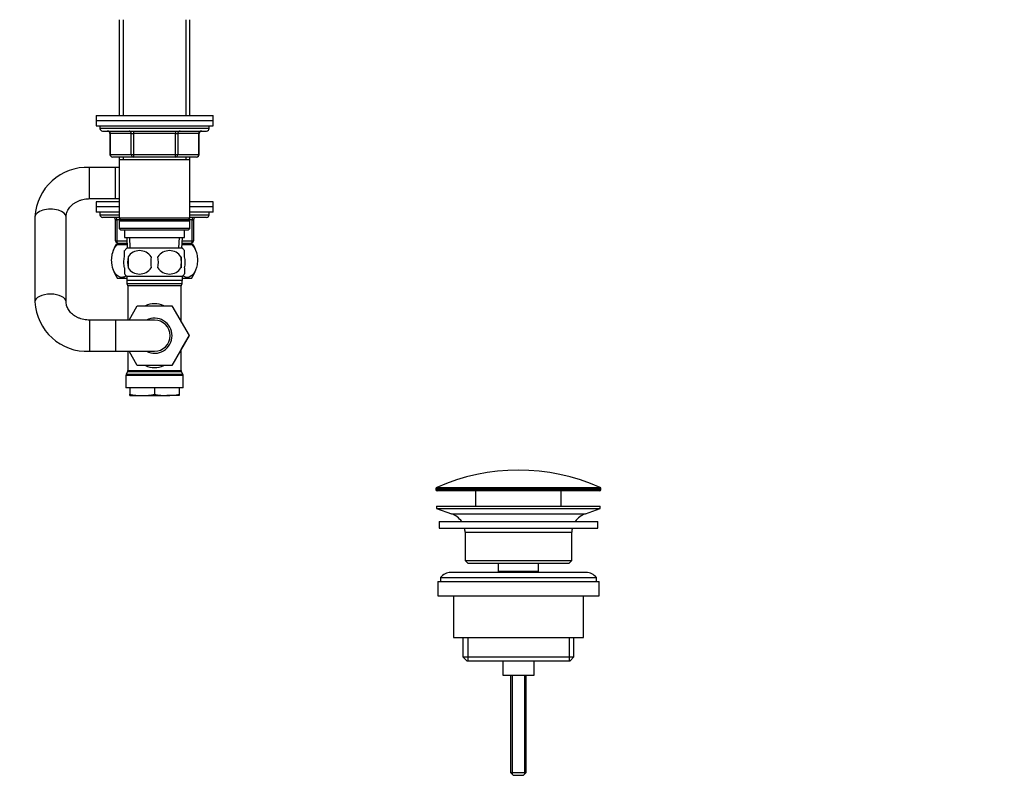
# Model space of a CAD drawing. Units: millimetres. Extents: x 0 to 1478, y 0 to 1758.
# Drawn here: x 1099 to 1478, y 881 to 1176 of the extents above; entities that cross this region are included whole.
import ezdxf
from ezdxf import colors
from ezdxf.entities.mleader import LeaderData, LeaderLine
from ezdxf.math import Vec2, Vec3

# ---------------------------------------------------------------- set-up
doc = ezdxf.new("R2010")
doc.units = ezdxf.units.MM
doc.layers.add('DV4_Défaut', color=7, linetype='Continuous')
doc.layers.add('Défaut', color=7, linetype='Continuous')

# ---------------------------------------------------------------- blocks, each defined once
blk = doc.blocks.new('_DOT')
at = {"color": 0}
blk.add_line((0, 0), (-1, 0), dxfattribs=at)
at = {"color": 0, "const_width": 0.333}
blk.add_lwpolyline([(-0.1665, 0, 1), (0.1665, 0, 1)], format="xyb", close=True, dxfattribs=at)
blk = doc.blocks.new('SE3')
at = {"layer": 'DV4_Défaut', "color": 7, "linetype": 'Continuous'}
for p, q in [((1137.4, 1176.25), (1137.4, 1139.45)), ((1138.95, 1176.25), (1138.95, 1139.45)), ((1163.06, 1176.25), (1163.06, 1139.45)), ((1164.6, 1139.45), (1164.6, 1176.25)), ((1128.5, 1139.45), (1173.5, 1139.45)), ((1128.5, 1139.45), (1128.5, 1137.45)), ((1128.5, 1137.45), (1173.5, 1137.45)), ((1128.5, 1137.45), (1173.5, 1137.45)), ((1128.5, 1137.45), (1128.5, 1135.45)), ((1173.5, 1137.45), (1173.5, 1139.45)), ((1173.5, 1135.45), (1173.5, 1137.45)), ((1128.5, 1135.45), (1173.5, 1135.45)), ((1130, 1135.45), (1130, 1134.45)), ((1172, 1134.45), (1130, 1134.45)), ((1131, 1133.45), (1171, 1133.45)), ((1142.92, 1133.45), (1142.92, 1132.45)), ((1159.09, 1133.45), (1159.09, 1132.45)), ((1172, 1134.45), (1172, 1135.45)), ((1133.97, 1132.45), (1133.84, 1132.45)), ((1133.84, 1132.45), (1133.84, 1124.45)), ((1142.06, 1132.45), (1133.97, 1132.45)), ((1133.97, 1132.45), (1133.97, 1124.45)), ((1142.06, 1132.45), (1142.92, 1132.45)), ((1142.06, 1124.45), (1142.06, 1132.45)), ((1142.92, 1132.45), (1142.92, 1124.45)), ((1159.09, 1132.45), (1142.92, 1132.45)), ((1159.09, 1132.45), (1159.95, 1132.45)), ((1159.09, 1124.45), (1159.09, 1132.45)), ((1159.95, 1132.45), (1159.95, 1124.45)), ((1168.04, 1132.45), (1159.95, 1132.45)), ((1168.04, 1132.45), (1168.17, 1132.45)), ((1168.04, 1124.45), (1168.04, 1132.45)), ((1168.17, 1124.45), (1168.17, 1132.45)), ((1133.97, 1124.45), (1133.84, 1124.45)), ((1133.97, 1124.45), (1142.06, 1124.45)), ((1142.92, 1123.45), (1134.84, 1123.45)), ((1137.4, 1123.45), (1137.4, 1122.45)), ((1137.4, 1122.45), (1137.4, 1099.95)), ((1137.4, 1122.45), (1164.6, 1122.45)), ((1138.95, 1123.45), (1138.95, 1122.45)), ((1142.06, 1124.45), (1142.92, 1124.45)), ((1142.92, 1124.45), (1159.09, 1124.45)), ((1142.92, 1124.45), (1142.92, 1123.45)), ((1159.09, 1123.45), (1142.92, 1123.45)), ((1159.09, 1124.45), (1159.95, 1124.45)), ((1159.09, 1123.45), (1159.09, 1124.45)), ((1167.17, 1123.45), (1159.09, 1123.45)), ((1159.95, 1124.45), (1168.04, 1124.45)), ((1163.06, 1123.45), (1163.06, 1122.45)), ((1164.6, 1122.45), (1164.6, 1123.45)), ((1164.6, 1099.95), (1164.6, 1122.45)), ((1168.04, 1124.45), (1168.17, 1124.45)), ((1126, 1107.45), (1126, 1119.45)), ((1136, 1119.45), (1126, 1119.45)), ((1136, 1107.45), (1136, 1119.45)), ((1137.4, 1119.45), (1136, 1119.45)), ((1126, 1107.45), (1136, 1107.45)), ((1137.4, 1106.25), (1128.5, 1106.25)), ((1128.5, 1106.25), (1128.5, 1104.25)), ((1136, 1107.45), (1137.4, 1107.45)), ((1173.5, 1106.25), (1164.6, 1106.25)), ((1173.5, 1104.25), (1173.5, 1106.25)), ((1137.4, 1104.25), (1128.5, 1104.25)), ((1137.4, 1104.25), (1128.5, 1104.25)), ((1128.5, 1104.25), (1128.5, 1102.25)), ((1173.5, 1104.25), (1164.6, 1104.25)), ((1173.5, 1104.25), (1164.6, 1104.25)), ((1173.5, 1102.25), (1173.5, 1104.25)), ((1105, 1100.54), (1105, 1100.42)), ((1105, 1100.42), (1105, 1067.77)), ((1117, 1067.77), (1117, 1100.42)), ((1137.4, 1102.25), (1128.5, 1102.25)), ((1130, 1102.25), (1130, 1101.25)), ((1130, 1101.25), (1137.4, 1101.25)), ((1137.4, 1100.25), (1131, 1100.25)), ((1136, 1099.25), (1136.5, 1099.25)), ((1136, 1091.25), (1136, 1099.25)), ((1137.7, 1099.25), (1136.5, 1099.25)), ((1136.5, 1099.25), (1136.5, 1091.25)), ((1164.6, 1099.95), (1137.4, 1099.95)), ((1137.4, 1099.95), (1137.9, 1099.45)), ((1137.9, 1099.45), (1137.4, 1098.95)), ((1137.4, 1098.95), (1164.6, 1098.95)), ((1137.4, 1098.95), (1137.4, 1095.95)), ((1137.9, 1099.45), (1164.1, 1099.45)), ((1164.1, 1099.45), (1164.6, 1099.95)), ((1164.6, 1098.95), (1164.1, 1099.45)), ((1165.5, 1099.25), (1164.3, 1099.25)), ((1173.5, 1102.25), (1164.6, 1102.25)), ((1164.6, 1101.25), (1172, 1101.25)), ((1171, 1100.25), (1164.6, 1100.25)), ((1164.6, 1095.95), (1164.6, 1098.95)), ((1165.5, 1099.25), (1166, 1099.25)), ((1165.5, 1091.25), (1165.5, 1099.25)), ((1166, 1099.25), (1166, 1091.25)), ((1172, 1101.25), (1172, 1102.25)), ((1164.6, 1095.95), (1137.4, 1095.95)), ((1137.4, 1095.95), (1137.9, 1095.45)), ((1137.9, 1095.45), (1164.1, 1095.45)), ((1139.5, 1095.45), (1139.5, 1092.45)), ((1162.5, 1092.45), (1162.5, 1095.45)), ((1164.1, 1095.45), (1164.6, 1095.95)), ((1136, 1091.25), (1136.5, 1091.25)), ((1136.5, 1091.25), (1140.34, 1091.25)), ((1139.5, 1092.45), (1162.5, 1092.45)), ((1140.29, 1092.45), (1140.46, 1088.45)), ((1141.62, 1088.5), (1141.45, 1092.45)), ((1160.39, 1088.5), (1160.56, 1092.45)), ((1161.55, 1088.45), (1161.72, 1092.45)), ((1161.67, 1091.25), (1165.5, 1091.25)), ((1165.5, 1091.25), (1166, 1091.25)), ((1136.09, 1089.75), (1136.7, 1089.75)), ((1136.7, 1089.75), (1140.2, 1089.75)), ((1140.38, 1090.25), (1137, 1090.25)), ((1137.78, 1090.25), (1137.78, 1089.75)), ((1138.95, 1089.75), (1138.95, 1090.25)), ((1139.5, 1085.07), (1139.5, 1087.45)), ((1140.4, 1089.75), (1140.2, 1089.75)), ((1161.7, 1088.45), (1140.3, 1088.45)), ((1161.81, 1089.75), (1161.61, 1089.75)), ((1165, 1090.25), (1161.63, 1090.25)), ((1161.81, 1089.75), (1165.31, 1089.75)), ((1162.5, 1085.07), (1162.5, 1087.45)), ((1163.06, 1089.75), (1163.06, 1090.25)), ((1164.23, 1089.75), (1164.23, 1090.25)), ((1165.31, 1089.75), (1165.92, 1089.75)), ((1140.82, 1085.07), (1140.82, 1080.87)), ((1161.19, 1085.07), (1161.19, 1080.87)), ((1139.5, 1080.87), (1139.5, 1078.49)), ((1162.5, 1080.87), (1162.5, 1078.49)), ((1140.3, 1076.75), (1136.79, 1076.75)), ((1161.7, 1077.49), (1140.3, 1077.49)), ((1140.3, 1077.49), (1140.3, 1075.95)), ((1161.7, 1075.95), (1140.3, 1075.95)), ((1140.35, 1075.95), (1140.35, 1074.75)), ((1161.65, 1074.75), (1161.65, 1075.95)), ((1161.7, 1075.95), (1161.7, 1077.49)), ((1165.22, 1076.75), (1161.7, 1076.75)), ((1161.65, 1074.75), (1140.35, 1074.75)), ((1161.25, 1073.95), (1140.75, 1073.95)), ((1140.75, 1073.95), (1140.75, 1060.75)), ((1161.25, 1059.99), (1161.25, 1073.95)), ((1105, 1067.77), (1105, 1067.65)), ((1141.19, 1060.75), (1144.37, 1066.25)), ((1144.37, 1066.25), (1157.64, 1066.25)), ((1157.64, 1066.25), (1164.27, 1054.77)), ((1126, 1060.75), (1126, 1048.75)), ((1136, 1060.75), (1126, 1060.75)), ((1136, 1060.75), (1136, 1048.75)), ((1151, 1060.75), (1136, 1060.75)), ((1164.27, 1054.77), (1157.68, 1043.25)), ((1161.25, 1049.5), (1164.28, 1054.75)), ((1164.28, 1054.75), (1164.27, 1054.77)), ((1161.25, 1041.31), (1161.25, 1049.5)), ((1126, 1048.75), (1136, 1048.75)), ((1136, 1048.75), (1151, 1048.75)), ((1140.75, 1048.75), (1140.75, 1041.31)), ((1144.37, 1043.25), (1141.19, 1048.75)), ((1157.68, 1043.25), (1144.37, 1043.25)), ((1162, 1039.48), (1140, 1039.48)), ((1140, 1039.48), (1140, 1034.75)), ((1140.62, 1040.81), (1140.14, 1039.98)), ((1140.14, 1039.98), (1161.87, 1039.98)), ((1161.39, 1040.81), (1140.62, 1040.81)), ((1140.75, 1041.31), (1161.25, 1041.31)), ((1161.87, 1039.98), (1161.39, 1040.81)), ((1162, 1034.75), (1162, 1039.48)), ((1162, 1034.75), (1140, 1034.75)), ((1141.5, 1034.75), (1141.5, 1032.28)), ((1151, 1034.75), (1151, 1032.28)), ((1160.5, 1034.75), (1160.5, 1032.28)), ((1141.5, 1031.75), (1141.5, 1032.28)), ((1141.5, 1031.75), (1146.25, 1031.75)), ((1146.25, 1031.75), (1155.75, 1031.75)), ((1160.5, 1031.75), (1155.75, 1031.75)), ((1160.5, 1032.28), (1160.5, 1031.75)), ((1259.55, 996.38), (1322.46, 996.38)), ((1322.75, 995.92), (1259.25, 995.92)), ((1259.25, 995.92), (1259.25, 995.55)), ((1259.25, 995.55), (1322.75, 995.55)), ((1322.25, 995.05), (1259.75, 995.05)), ((1274.5, 995.05), (1274.5, 989.25)), ((1307.5, 989.25), (1307.5, 995.05)), ((1322.75, 995.55), (1322.75, 995.92)), ((1259.5, 989.25), (1322.5, 989.25)), ((1259.5, 989.25), (1259.5, 988.25)), ((1322.5, 988.25), (1322.5, 989.25)), ((1259.5, 988.25), (1322.5, 988.25)), ((1259.5, 988.25), (1265.19, 986.32)), ((1265.19, 986.32), (1316.82, 986.32)), ((1316.82, 986.32), (1322.5, 988.25)), ((1260.5, 983.25), (1321.5, 983.25)), ((1260.5, 983.25), (1260.5, 980.75)), ((1321.5, 980.75), (1321.5, 983.25)), ((1260.5, 980.75), (1321.5, 980.75)), ((1270.5, 979.25), (1311.5, 979.25)), ((1270.5, 979.25), (1270.5, 968.25)), ((1311.5, 968.25), (1311.5, 979.25)), ((1270.5, 968.25), (1311.5, 968.25)), ((1270.5, 968.25), (1271.5, 967.25)), ((1271.5, 967.25), (1310.5, 967.25)), ((1283.25, 967.25), (1283.25, 964.25)), ((1298.75, 964.25), (1298.75, 967.25)), ((1310.5, 967.25), (1311.5, 968.25)), ((1317, 963.75), (1265, 963.75)), ((1283.25, 964.25), (1298.75, 964.25)), ((1283.25, 964.25), (1283.72, 963.75)), ((1298.29, 963.75), (1298.75, 964.25)), ((1260, 960.25), (1322, 960.25)), ((1260, 960.25), (1260, 954.75)), ((1261, 961.75), (1321, 961.75)), ((1261, 961.75), (1261, 960.25)), ((1321, 960.25), (1321, 961.75)), ((1322, 954.75), (1322, 960.25)), ((1260, 954.75), (1322, 954.75)), ((1266, 954.75), (1266, 938.75)), ((1316, 938.75), (1316, 954.75)), ((1266, 938.75), (1316, 938.75)), ((1269.65, 938.75), (1269.65, 931.25)), ((1271.53, 938.75), (1271.53, 929.75)), ((1310.48, 938.75), (1310.48, 929.75)), ((1312.35, 931.25), (1312.35, 938.75)), ((1269.65, 931.25), (1312.35, 931.25)), ((1269.65, 931.25), (1271.15, 929.75)), ((1271.15, 929.75), (1310.85, 929.75)), ((1285, 929.75), (1285, 924.25)), ((1297, 924.25), (1297, 929.75)), ((1310.85, 929.75), (1312.35, 931.25)), ((1285, 924.25), (1297, 924.25)), ((1288, 924.25), (1288, 886.75)), ((1288.62, 924.25), (1288.62, 886.13)), ((1293.39, 924.25), (1293.39, 886.13)), ((1294, 886.75), (1294, 924.25)), ((1288, 886.75), (1294, 886.75)), ((1288, 886.75), (1289, 885.75)), ((1293, 885.75), (1294, 886.75)), ((1289, 885.75), (1293, 885.75))]:
    blk.add_line(p, q, dxfattribs=at)
for centre, radius, start, end in [((1131, 1134.45), 1, 180, 270), ((1132.84, 1132.45), 1, 0, 90), ((1169.17, 1132.45), 1, 90, 180), ((1171, 1134.45), 1, 270, 0), ((1134.84, 1124.45), 1, 180, 270), ((1167.17, 1124.45), 1, 270, 0), ((1125.04, 1099.41), 20.06, 87.239, 177.1051), ((1131, 1101.25), 1, 180, 270), ((1135, 1099.25), 1, 0, 90), ((1167, 1099.25), 1, 90, 180), ((1171, 1101.25), 1, 270, 0), ((1137, 1091.25), 1, 180, 270), ((1165, 1091.25), 1, 270, 0), ((1146.5, 1083.79), 12, 150.2345, 164.1887), ((1146.13, 1082.97), 8, 136.7732, 146.3959), ((1145.25, 1082.16), 5.3, 33.2101, 146.7899), ((1156.75, 1082.16), 5.3, 33.2101, 146.7899), ((1155.88, 1082.97), 8, 34.0285, 43.2268), ((1155.5, 1083.79), 12, 16.4317, 29.7655), ((1153.75, 1082.97), 13.11, 170.7761, 189.2239), ((1163.99, 1082.97), 14.45, 171.6401, 188.3599), ((1138.02, 1082.97), 14.45, 351.6401, 8.3599), ((1146.34, 1082.97), 15, 351.9484, 8.0516), ((1146.5, 1083.79), 12, 196.5793, 215.936), ((1145.25, 1083.77), 5.3, 213.2101, 326.7899), ((1156.75, 1083.77), 5.3, 213.2101, 326.7899), ((1155.5, 1083.79), 12, 324.064, 343.9063), ((1146.13, 1082.97), 8, 214.0285, 223.2268), ((1155.88, 1082.97), 8, 316.7732, 326.3959), ((1139.75, 1073.95), 1, 0, 53.1301), ((1162.25, 1073.95), 1, 126.8699, 180), ((1125.04, 1068.78), 20.06, 182.8903, 272.7656), ((1151, 1054.75), 6.75, 0, 117.266), ((1151, 1054.75), 6, 0, 90), ((1151, 1054.75), 6.75, 242.734, 0), ((1151, 1054.75), 6, 270, 0), ((1141, 1039.48), 1, 150, 180), ((1139.75, 1041.31), 1, 330, 0), ((1162.25, 1041.31), 1, 180, 210), ((1161, 1039.48), 1, 0, 30), ((1146.42, 1054.57), 22.82, 257.5642, 269.5855), ((1146.09, 1054.57), 22.82, 270.4145, 282.4358), ((1155.92, 1054.57), 22.82, 257.5642, 269.5855), ((1155.59, 1054.57), 22.82, 270.4145, 282.4358), ((1291, 925.52), 77.52, 66.0633, 113.9367), ((1259.75, 995.92), 0.5, 113.9367, 180), ((1322.25, 995.92), 0.5, 0, 66.0633), ((1259.75, 995.55), 0.5, 180, 270), ((1322.25, 995.55), 0.5, 270, 0), ((1262.66, 978.88), 7.85, 33.7747, 71.2375), ((1319.35, 978.88), 7.85, 108.7625, 146.2253), ((1262.66, 978.88), 7.85, 2.6706, 13.7446), ((1319.35, 978.88), 7.85, 166.2554, 177.3294), ((1265, 958.75), 5, 90, 143.1301), ((1317, 958.75), 5, 36.8699, 90)]:
    blk.add_arc(centre, radius, start, end, dxfattribs=at)
for centre, major_axis, ratio, start_param, end_param in [((1133.11, 1132.45), (0, -1), 0.866025, 1.570796, 3.141593), ((1141.19, 1132.45), (0, -1), 0.866025, 1.570796, 3.141593), ((1160.82, 1132.45), (0, 1), 0.866025, 0, 1.570796), ((1168.9, 1132.45), (0, 1), 0.866025, 0, 1.570796), ((1134.84, 1124.45), (0, 1), 0.866025, 1.570796, 3.141593), ((1142.92, 1124.45), (0, 1), 0.866025, 1.570796, 3.141593), ((1159.09, 1124.45), (0, -1), 0.866025, 0, 1.570796), ((1167.17, 1124.45), (0, -1), 0.866025, 0, 1.570796), ((1111, 1100.42), (6, 0), 0.496219, 0, 3.141593), ((1136, 1099.25), (0, 1), 0.5, 4.712389, 6.283185), ((1166, 1099.25), (0, -1), 0.5, 3.141593, 4.712389), ((1137, 1091.25), (0, -1), 0.5, 4.712389, 6.283185), ((1165, 1091.25), (0, 1), 0.5, 3.141593, 4.712389), ((1111, 1067.77), (6, 0), 0.496219, 0.000375, 3.141837), ((1151, 1054.75), (0, -12.25), 0.836735, 2.789855, 3.49333), ((1151, 1054.75), (0, 12.25), 0.836735, 2.789855, 3.49333)]:
    blk.add_ellipse(centre, major_axis=major_axis, ratio=ratio, start_param=start_param, end_param=end_param, dxfattribs=at)
for points, knots in [([(1117, 1100.42), (1117.01, 1100.54), (1117.02, 1100.93), (1117.12, 1101.66), (1117.41, 1102.55), (1117.85, 1103.4), (1118.42, 1104.2), (1119.11, 1104.93), (1119.92, 1105.59), (1120.82, 1106.16), (1121.81, 1106.64), (1122.87, 1107.02), (1123.97, 1107.28), (1125.05, 1107.42), (1125.68, 1107.44), (1126, 1107.45)], [0, 0, 0, 0, 0.034074, 0.128546, 0.221299, 0.310218, 0.395241, 0.477202, 0.557002, 0.635351, 0.712756, 0.789558, 0.86598, 0.942161, 1, 1, 1, 1]), ([(1140.13, 1077.77), (1139.59, 1077.36), (1139.01, 1077.15), (1138.03, 1077.16), (1137.64, 1077.26), (1136.86, 1077.66), (1136.49, 1077.97), (1135.47, 1079.2), (1134.9, 1080.5), (1134.53, 1082.77), (1134.48, 1083.59), (1134.57, 1085.19), (1134.7, 1085.97), (1135.29, 1088.09), (1135.95, 1089.14), (1136.7, 1089.75)], [0, 0, 0, 0, 0.151936, 0.151936, 0.257944, 0.257944, 0.363952, 0.363952, 0.575968, 0.575968, 0.681976, 0.681976, 0.787984, 0.787984, 1, 1, 1, 1]), ([(1165.31, 1089.75), (1166.06, 1089.13), (1166.71, 1088.1), (1167.31, 1085.98), (1167.44, 1085.22), (1167.53, 1083.61), (1167.48, 1082.8), (1167.12, 1080.5), (1166.55, 1079.21), (1165.18, 1077.56), (1164.37, 1077.16), (1163.17, 1077.15), (1162.76, 1077.25), (1162.22, 1077.54), (1162.07, 1077.63), (1161.91, 1077.75)], [0, 0, 0, 0, 0.212633, 0.212633, 0.31895, 0.31895, 0.425266, 0.425266, 0.637899, 0.637899, 0.850532, 0.850532, 0.956849, 0.956849, 1, 1, 1, 1]), ([(1139.5, 1080.87), (1139.3, 1081.54), (1139.2, 1082.25), (1139.2, 1083.69), (1139.3, 1084.39), (1139.5, 1085.07)], [0, 0, 0, 0, 0.5, 0.5, 1, 1, 1, 1]), ([(1162.5, 1080.87), (1162.71, 1081.54), (1162.81, 1082.25), (1162.81, 1083.69), (1162.71, 1084.39), (1162.5, 1085.07)], [0, 0, 0, 0, 0.5, 0.5, 1, 1, 1, 1]), ([(1126, 1060.75), (1125.81, 1060.75), (1125.29, 1060.76), (1124.32, 1060.85), (1123.21, 1061.08), (1122.15, 1061.42), (1121.15, 1061.85), (1120.24, 1062.38), (1119.42, 1062.99), (1118.71, 1063.66), (1118.12, 1064.38), (1117.65, 1065.15), (1117.3, 1065.96), (1117.07, 1066.79), (1117.01, 1067.41), (1117.01, 1067.72), (1117, 1067.77)], [0, 0, 0, 0, 0.034633, 0.110503, 0.186374, 0.262262, 0.338262, 0.414523, 0.491265, 0.56881, 0.647605, 0.728241, 0.811443, 0.897974, 0.986697, 1, 1, 1, 1])]:
    blk.add_open_spline(points, degree=3, knots=knots, dxfattribs=at)
for points in [[(1140.2, 1089.75), (1140.27, 1089.69), (1140.34, 1089.62), (1140.42, 1089.55)], [(1161.59, 1089.55), (1161.66, 1089.62), (1161.74, 1089.68), (1161.81, 1089.75)]]:
    blk.add_open_spline(points, degree=3, dxfattribs=at)

msp = doc.modelspace()

# ---------------------------------------------------------------- block references
at = {"layer": 'Défaut'}
msp.add_blockref('SE3', (0, 0), dxfattribs=at)

# ---------------------------------------------------------------- leaders
at = {"layer": 'Défaut', "color": 7, "linetype": 'Continuous'}
ml = msp.add_multileader_mtext('Standard', dxfattribs=at)
ml.set_content('{\\pxsm0.9;\\fSolid Edge ISO|b1||i0||c0|p34;\\W1.;20/02/2018\\P}', color=256)
ml.set_leader_properties()
ml.set_arrow_properties(name='DOT')
ml.build(insert=Vec2(0, 0))
ml.multileader.update_dxf_attribs({"leader_type": 0, "dogleg_length": 0, "arrow_head_size": 12})
ctx = ml.context
ctx.base_point, ctx.char_height, ctx.arrow_head_size, ctx.landing_gap_size = Vec3(1390.41, 1750.71), 12, 12, 4.2
notes = []
notes.append((ctx, [(0, (0, 0, 0), (0, 0), (1, 0), 1, [])]))
ctx.mtext.insert = Vec3(1392.41, 1756.83)
for ctx, leaders in notes:
    for number, flags, end, landing, length, lines in leaders:
        leader = LeaderData()
        leader.index, (leader.has_last_leader_line, leader.has_dogleg_vector, leader.attachment_direction) = number, flags
        leader.last_leader_point, leader.dogleg_vector, leader.dogleg_length = Vec3(end), Vec3(landing), length
        for number, points, colour, breaks in lines:
            line = LeaderLine()
            line.index, line.vertices, line.color, line.breaks = number, Vec3.list(points), colors.encode_raw_color(colour), breaks
            leader.lines.append(line)
        ctx.leaders.append(leader)

doc.saveas('drawing.dxf')
